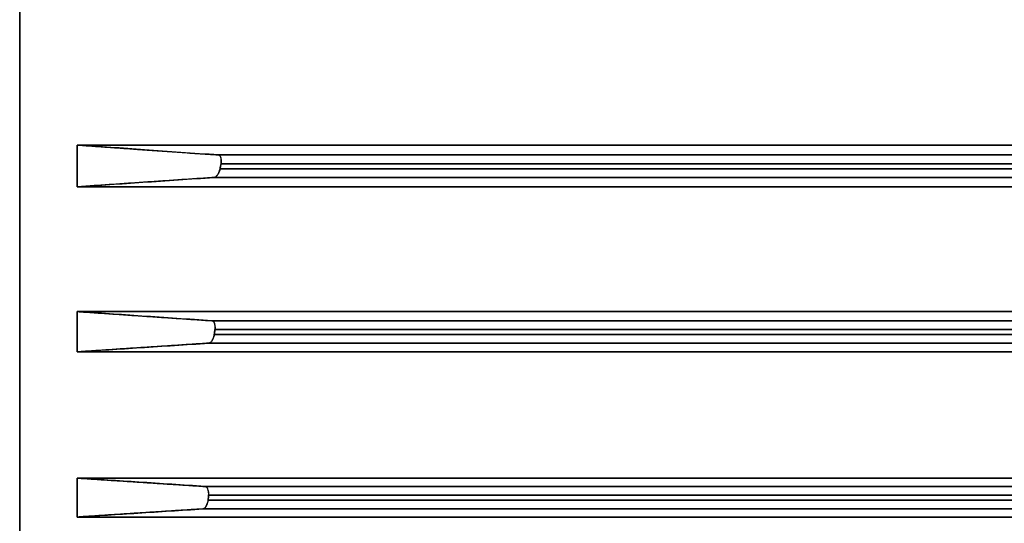
# Model space of a CAD drawing. Units: millimetres. Extents: x 0 to 735, y -225 to 280.
# Drawn here: x 162 to 275, y 33 to 91 of the extents above; entities that cross this region are included whole.
import ezdxf

# ---------------------------------------------------------------- set-up
doc = ezdxf.new("R2010")
doc.units = ezdxf.units.MM
doc.layers.add('TOP$3', color=7, linetype='CONTINUOUS', true_color=0xffffff)

msp = doc.modelspace()

# ---------------------------------------------------------------- linework, layer by layer
at = {"layer": 'TOP$3', "color": 151, "linetype": 'CONTINUOUS'}
for p, q in [((162, 92.31), (162, -92.31)), ((612.14, 76.24), (168.58, 76.24)), ((168.58, 76.24), (168.58, 71.46)), ((168.58, 71.46), (168.58, 76.24)), ((168.58, 76.24), (612.14, 76.24)), ((596.3, 75.1), (184.74, 75.1)), ((184.74, 75.1), (596.3, 75.1)), ((596.12, 73.53), (184.92, 73.53)), ((184.92, 73.53), (596.12, 73.53)), ((596.01, 74.1), (185.03, 74.1)), ((185.03, 74.1), (596.01, 74.1)), ((184.23, 72.53), (596.79, 72.53)), ((596.79, 72.53), (184.23, 72.53)), ((168.58, 71.46), (612.14, 71.46)), ((612.14, 71.46), (168.58, 71.46)), ((612.14, 57.19), (168.58, 57.19)), ((168.58, 57.19), (168.58, 52.59)), ((168.58, 57.19), (612.14, 57.19)), ((168.58, 52.59), (168.58, 57.19)), ((597.03, 56.14), (183.99, 56.14)), ((183.99, 56.14), (597.03, 56.14)), ((596.77, 54.58), (184.26, 54.58)), ((184.26, 54.58), (596.77, 54.58)), ((596.68, 55.15), (184.34, 55.15)), ((184.34, 55.15), (596.68, 55.15)), ((183.61, 53.58), (597.4, 53.58)), ((597.4, 53.58), (183.61, 53.58)), ((168.58, 52.59), (612.14, 52.59)), ((612.14, 52.59), (168.58, 52.59)), ((612.14, 38.15), (168.58, 38.15)), ((168.58, 38.15), (168.58, 33.7)), ((168.58, 33.7), (168.58, 38.15)), ((168.58, 38.15), (612.14, 38.15)), ((597.81, 37.19), (183.19, 37.19)), ((183.19, 37.19), (597.81, 37.19)), ((597.4, 36.19), (183.61, 36.19)), ((183.61, 36.19), (597.4, 36.19)), ((597.46, 35.63), (183.56, 35.63)), ((183.56, 35.63), (597.46, 35.63)), ((182.95, 34.63), (598.05, 34.63)), ((598.05, 34.63), (182.95, 34.63)), ((168.58, 33.7), (612.14, 33.7)), ((612.14, 33.7), (168.58, 33.7))]:
    msp.add_line(p, q, dxfattribs=at)
for points, degree, knots in [([(162, 88.7), (162, 88.78), (162, 89.16), (162, 90.02), (162, 91.22), (162, 92.02), (162, 92.39), (162, 92.44), (162, 92.46)], 3, [0, 0, 0, 0, 0.058219, 0.250561, 0.49968, 0.748815, 0.872073, 1, 1, 1, 1]), ([(162, -89.96), (162, -88.52), (162, -84.43), (162, -76.38), (162, -59.76), (162, -34.55), (162, -10.49), (162, 13.98), (162, 37.91), (162, 59.76), (162, 76.38), (162, 83.9), (162, 88), (162, 89.96)], 2, [0, 0, 0, 0.017638, 0.049796, 0.114111, 0.24274, 0.389746, 0.5, 0.647005, 0.75726, 0.885889, 0.950204, 0.97593, 1, 1, 1]), ([(184.74, 75.1), (183.3, 75.2), (180.47, 75.4), (175.06, 75.78), (171.14, 76.06), (168.58, 76.24)], 3, [0, 0, 0, 0, 0.26458, 0.519432, 1, 1, 1, 1]), ([(184.74, 75.1), (184.77, 75.09), (184.83, 75.08), (184.91, 75), (184.97, 74.89), (185.01, 74.75), (185.04, 74.59), (185.06, 74.37), (185.04, 74.21), (185.03, 74.1)], 3, [0, 0, 0, 0, 0.143065, 0.28508, 0.423774, 0.556712, 0.681801, 0.797667, 1, 1, 1, 1]), ([(185.03, 74.1), (185.03, 74.13), (185.05, 74.2), (185.06, 74.33), (185.07, 74.55), (185.03, 74.82), (184.93, 75), (184.85, 75.07), (184.79, 75.09), (184.76, 75.09), (184.74, 75.1)], 3, [0, 0, 0, 0, 0.064504, 0.126742, 0.247138, 0.492956, 0.73972, 0.865991, 0.918461, 1, 1, 1, 1]), ([(184.92, 73.53), (184.9, 73.47), (184.88, 73.35), (184.81, 73.17), (184.73, 72.98), (184.63, 72.82), (184.53, 72.7), (184.43, 72.61), (184.34, 72.55), (184.27, 72.54), (184.23, 72.53)], 3, [0, 0, 0, 0, 0.104487, 0.22281, 0.354688, 0.498794, 0.62861, 0.756457, 0.880669, 1, 1, 1, 1]), ([(184.23, 72.53), (184.24, 72.54), (184.26, 72.54), (184.29, 72.54), (184.33, 72.56), (184.37, 72.57), (184.4, 72.59), (184.44, 72.62), (184.48, 72.65), (184.55, 72.72), (184.64, 72.83), (184.74, 73), (184.82, 73.18), (184.88, 73.35), (184.9, 73.46), (184.92, 73.53)], 3, [0, 0, 0, 0, 0.032395, 0.064399, 0.127418, 0.177135, 0.206771, 0.25107, 0.312576, 0.374479, 0.501143, 0.67139, 0.7912, 0.873878, 1, 1, 1, 1]), ([(168.58, 71.46), (171.08, 71.64), (176.26, 71.99), (181.51, 72.35), (184.23, 72.53)], 3, [0, 0, 0, 0, 0.48111, 1, 1, 1, 1]), ([(183.99, 56.14), (181.31, 56.32), (176.15, 56.67), (171.04, 57.02), (168.58, 57.19)], 3, [0, 0, 0, 0, 0.518657, 1, 1, 1, 1]), ([(183.99, 56.14), (184.02, 56.14), (184.09, 56.12), (184.17, 56.04), (184.24, 55.93), (184.29, 55.78), (184.33, 55.62), (184.36, 55.41), (184.35, 55.25), (184.34, 55.15)], 3, [0, 0, 0, 0, 0.148611, 0.295091, 0.436694, 0.570682, 0.694866, 0.807954, 1, 1, 1, 1]), ([(184.34, 55.15), (184.35, 55.18), (184.36, 55.25), (184.37, 55.38), (184.36, 55.6), (184.3, 55.87), (184.19, 56.05), (184.1, 56.12), (184.04, 56.14), (184, 56.14), (183.99, 56.14)], 3, [0, 0, 0, 0, 0.063923, 0.125724, 0.245738, 0.492885, 0.739965, 0.866299, 0.932003, 1, 1, 1, 1]), ([(184.26, 54.58), (184.25, 54.52), (184.23, 54.41), (184.18, 54.23), (184.1, 54.05), (184.03, 53.91), (183.97, 53.83), (183.94, 53.78), (183.89, 53.73), (183.81, 53.66), (183.71, 53.6), (183.64, 53.59), (183.61, 53.58)], 3, [0, 0, 0, 0, 0.100725, 0.214071, 0.3399, 0.477123, 0.549528, 0.583958, 0.617343, 0.749162, 0.877171, 1, 1, 1, 1]), ([(183.61, 53.58), (183.62, 53.58), (183.64, 53.58), (183.67, 53.59), (183.71, 53.6), (183.76, 53.63), (183.82, 53.66), (183.86, 53.7), (183.93, 53.77), (184.01, 53.88), (184.11, 54.04), (184.18, 54.22), (184.23, 54.39), (184.25, 54.51), (184.26, 54.58)], 3, [0, 0, 0, 0, 0.032638, 0.064855, 0.12821, 0.199315, 0.252121, 0.322346, 0.375266, 0.501139, 0.671516, 0.791164, 0.873754, 1, 1, 1, 1]), ([(168.58, 52.59), (170.99, 52.75), (175.98, 53.08), (181.01, 53.41), (183.61, 53.58)], 3, [0, 0, 0, 0, 0.481761, 1, 1, 1, 1]), ([(183.19, 37.19), (180.67, 37.36), (175.78, 37.68), (170.93, 38), (168.58, 38.15)], 3, [0, 0, 0, 0, 0.517795, 1, 1, 1, 1]), ([(183.19, 37.19), (183.23, 37.18), (183.3, 37.17), (183.4, 37.09), (183.47, 36.96), (183.53, 36.81), (183.58, 36.65), (183.6, 36.49), (183.62, 36.34), (183.61, 36.24), (183.61, 36.19)], 3, [0, 0, 0, 0, 0.154186, 0.305147, 0.449623, 0.584567, 0.707711, 0.817868, 0.914974, 1, 1, 1, 1]), ([(183.61, 36.19), (183.61, 36.23), (183.62, 36.29), (183.62, 36.42), (183.61, 36.65), (183.55, 36.85), (183.46, 37.02), (183.39, 37.11), (183.31, 37.16), (183.25, 37.18), (183.22, 37.19), (183.2, 37.19), (183.19, 37.19)], 3, [0, 0, 0, 0, 0.063323, 0.124684, 0.24432, 0.492594, 0.592829, 0.740807, 0.866934, 0.932379, 0.959145, 1, 1, 1, 1]), ([(183.56, 35.63), (183.55, 35.6), (183.54, 35.52), (183.5, 35.41), (183.45, 35.26), (183.38, 35.1), (183.3, 34.93), (183.2, 34.77), (183.08, 34.66), (182.99, 34.64), (182.95, 34.63)], 3, [0, 0, 0, 0, 0.055778, 0.130839, 0.226859, 0.344781, 0.48432, 0.643293, 0.817259, 1, 1, 1, 1]), ([(182.95, 34.63), (182.95, 34.63), (182.96, 34.63), (182.98, 34.63), (183.01, 34.64), (183.05, 34.65), (183.1, 34.67), (183.15, 34.71), (183.2, 34.75), (183.26, 34.81), (183.34, 34.92), (183.43, 35.09), (183.49, 35.27), (183.53, 35.44), (183.55, 35.56), (183.56, 35.63)], 3, [0, 0, 0, 0, 0.016501, 0.032883, 0.065311, 0.128989, 0.191456, 0.253144, 0.323264, 0.375995, 0.501078, 0.671387, 0.790865, 0.873434, 1, 1, 1, 1]), ([(168.58, 33.7), (170.89, 33.85), (175.67, 34.16), (180.47, 34.47), (182.95, 34.63)], 3, [0, 0, 0, 0, 0.482485, 1, 1, 1, 1])]:
    msp.add_open_spline(points, degree=degree, knots=knots, dxfattribs=at)
for points, degree in [([(168.58, 76.24), (175.88, 75.71), (184.74, 75.1)], 2), ([(185.03, 74.1), (184.92, 73.53)], 1), ([(184.92, 73.53), (184.95, 73.72), (184.99, 73.91), (185.03, 74.1)], 3), ([(184.23, 72.53), (168.58, 71.46)], 1), ([(168.58, 57.19), (183.99, 56.14)], 1), ([(184.34, 55.15), (184.26, 54.58)], 1), ([(184.26, 54.58), (184.29, 54.77), (184.31, 54.96), (184.34, 55.15)], 3), ([(183.61, 53.58), (168.58, 52.59)], 1), ([(168.58, 38.15), (183.19, 37.19)], 1), ([(183.61, 36.19), (183.56, 35.63)], 1), ([(183.56, 35.63), (183.57, 35.82), (183.59, 36), (183.61, 36.19)], 3), ([(182.95, 34.63), (168.58, 33.7)], 1)]:
    msp.add_open_spline(points, degree=degree, dxfattribs=at)

doc.saveas('drawing.dxf')
